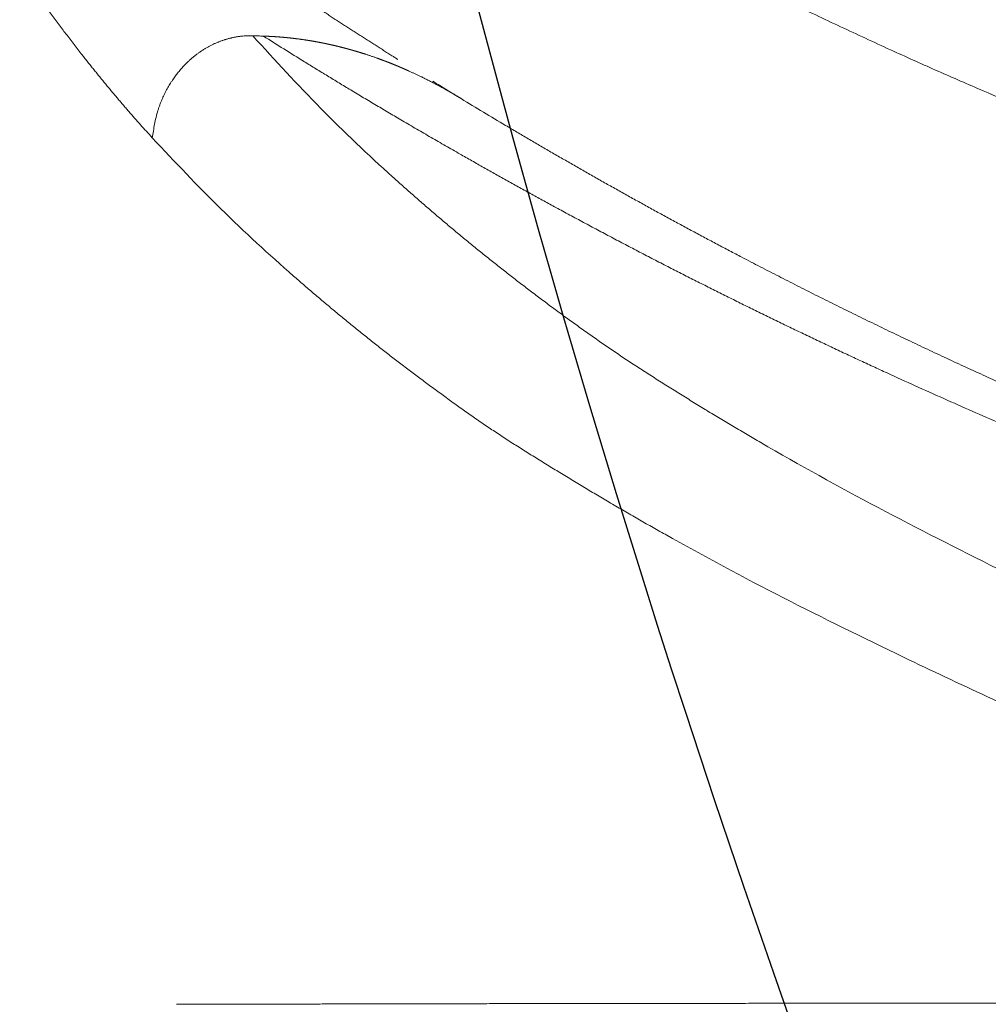
# Model space of a CAD drawing. Units: millimetres. Extents: x 0 to 2100, y 0 to 2970.
# Drawn here: x 480 to 489, y 1225 to 1234 of the extents above; entities that cross this region are included whole.
import ezdxf

# ---------------------------------------------------------------- set-up
doc = ezdxf.new("R2010")
doc.units = ezdxf.units.MM
doc.layers.add('1', color=7, linetype='Continuous')
doc.layers.add('繪圖線', color=7, linetype='Continuous')

msp = doc.modelspace()

# ---------------------------------------------------------------- linework, layer by layer
at = {"layer": '1', "color": 7, "linetype": 'Continuous', "lineweight": 13}
for points in [[(482.3733754159157, 1236.606059198139), (483.6327484965996, 1235.811917605101), (484.9186666146497, 1235.062009200662), (485.5967896107823, 1234.690053470832), (486.281371732096, 1234.330321523936), (486.775987560769, 1234.079980158899), (487.2737397352676, 1233.8359307007), (487.7256280777538, 1233.621089610401), (488.1799386133707, 1233.411436372874), (488.5872634041743, 1233.228794731198), (488.9964362110104, 1233.050332243033), (489.3576338933317, 1232.896859669083), (489.7201570226653, 1232.74655701299), (490.0338629149619, 1232.619432401365), (490.3484862592186, 1232.494596076719), (490.6118270524194, 1232.392139975919), (490.8757847117877, 1232.291289590016), (491.0879594482276, 1232.211544821478), (491.3005145398738, 1232.132819425519), (491.5125201961846, 1232.055472854183), (491.7249075801001, 1231.979180380724), (491.9367432655772, 1231.904293227421), (492.1489614626325, 1231.830496968782), (492.3621934989924, 1231.757562292342), (492.5757898066249, 1231.68570161105), (492.7903854841779, 1231.614696452393), (493.0053308245178, 1231.544756998314), (493.3790641499845, 1231.425945876785), (493.753816433803, 1231.310347192377), (494.2890913498823, 1231.151317294398), (494.8262713752438, 1230.99884753004), (495.5275856439557, 1230.810337462812), (496.2318145097479, 1230.632858286439), (497.1023491940841, 1230.42959108729), (497.97663927337, 1230.243143393968), (498.7009079651771, 1230.101883545487), (499.4272665257949, 1229.972023205114), (500.0013064334662, 1229.877628991983), (500.5764511674361, 1229.790223645527), (501.0623057944422, 1229.721948482551), (501.5488268410472, 1229.658657637856), (502.1440525557309, 1229.58808009635), (502.7401223659917, 1229.524906432267)], [(481.8625341988618, 1234.531205588159), (481.9919705064449, 1234.441213345536), (482.1216045028368, 1234.351506108182), (482.1572690689727, 1234.326953381239), (482.1929622267899, 1234.302442223736), (482.228683079743, 1234.277971417009), (482.2644307146502, 1234.253539753895), (482.3004160847349, 1234.229001718616), (482.3364267438837, 1234.20450081233), (482.3724617977196, 1234.180035782331), (482.4085203432942, 1234.155605381652), (482.481470618578, 1234.106329582068), (482.5545135718994, 1234.057191238766), (482.6276496197561, 1234.008191423904), (482.7008790544232, 1233.95933129304), (482.7751616185114, 1233.90997588473), (482.8495408639819, 1233.860766285254), (482.9240171706306, 1233.81170386094), (482.9985910421647, 1233.762789896493), (483.0362182613417, 1233.738190735467), (483.0738703582747, 1233.713629678183), (483.1115473004184, 1233.689106776052), (483.149249075489, 1233.664622067247), (483.1871924270408, 1233.640035288254), (483.2251608376419, 1233.61548722517), (483.2631542762456, 1233.590977911194), (483.3011727070179, 1233.566507382661), (483.3394502980145, 1233.541925329959), (483.3777528261517, 1233.517382150807), (483.4160799656174, 1233.492877416586), (483.4544313861361, 1233.468410701526), (483.4930186116335, 1233.443846868972), (483.5316297460731, 1233.419320633976), (483.5702644672938, 1233.394831594318), (483.6089224742364, 1233.37037933442), (483.6362383662899, 1233.353132164124), (483.6635661057162, 1233.335903771871)], [(481.4249024445626, 1232.621118475942), (481.3170454108067, 1232.741699531773), (481.2100567631524, 1232.86305174653), (481.1825326653934, 1232.89477551018), (481.1551259972066, 1232.926600885507), (481.1278340908784, 1232.958524974305), (481.1006544559923, 1232.990544674007), (481.0738128055209, 1233.022385088944), (481.0470758218316, 1233.054313451123), (481.0204404154638, 1233.086326552224), (480.99390341663, 1233.118421278314), (480.9664278333412, 1233.151857424677), (480.9390548662841, 1233.185377629454), (480.911784292125, 1233.21898115422), (480.8846158493225, 1233.252667307847), (480.8577598862003, 1233.286171826416), (480.8310039508715, 1233.319756270287), (480.8043477059664, 1233.353419996429), (480.7777908993239, 1233.387162253436), (480.7402551138921, 1233.435207801573), (480.7029297397921, 1233.483417029289), (480.6658252026928, 1233.531796831271), (480.628952414846, 1233.580353460895), (480.5928221020758, 1233.628425330312), (480.5569402653555, 1233.67668304098), (480.5213201094602, 1233.725133262073), (480.4859741853224, 1233.773783557567), (480.3499027148255, 1233.966111952065), (480.2161244607114, 1234.160042442555)], [(482.3406834023763, 1233.55186775317), (482.295869371862, 1233.551382081178), (482.2511047022172, 1233.549223943241), (482.2396000271356, 1233.54819905149), (482.2281157583066, 1233.54696083775), (482.216653970122, 1233.545517800422), (482.2052187412582, 1233.543878621315), (482.1937865849386, 1233.54204743367), (482.1823847331971, 1233.540035973707), (482.1710148779812, 1233.537852520758), (482.1596776893684, 1233.53550521385), (482.1480079927487, 1233.53291685695), (482.1363765503183, 1233.530161779227), (482.1247861183556, 1233.527239251266), (482.1132393921716, 1233.524148535702), (482.1017144478674, 1233.520881763774), (482.090239063843, 1233.517444947042), (482.0788161175815, 1233.513837675124), (482.0674485385634, 1233.510059549312), (482.05575015458, 1233.505971410189), (482.0441164682134, 1233.501702575761), (482.0325496201431, 1233.497255556008), (482.0210518452504, 1233.492632890868), (482.0095827308205, 1233.487818843815), (481.9981873424376, 1233.48283278839), (481.9868676634078, 1233.477677149655), (481.9756256174433, 1233.472354329946), (481.9640710277808, 1233.466670193761), (481.9526038606809, 1233.460811673016), (481.9412262700744, 1233.454780978268), (481.929940409661, 1233.448580318777), (481.9187016950955, 1233.442184857879), (481.9075596503217, 1233.435622430172), (481.8965162862487, 1233.42889523593), (481.8855736008018, 1233.422005469158), (481.8743458532035, 1233.41469901967), (481.8632301486332, 1233.407223193548), (481.8522283189022, 1233.399580707092), (481.841342203611, 1233.39177427929), (481.8305250287076, 1233.383770088777), (481.8198281835057, 1233.375605786527), (481.809253383296, 1233.36728394811), (481.7988023625649, 1233.358807167761), (481.7881079482422, 1233.349865086224), (481.7775496509921, 1233.340762669709), (481.7671289831551, 1233.331503152326), (481.7568472581652, 1233.322089580383), (481.7466574357341, 1233.312478712226), (481.7366105995561, 1233.30271852154), (481.7267076534017, 1233.292811681999), (481.7169500644277, 1233.282761439782), (481.7026358762514, 1233.267475211318), (481.6886526379685, 1233.251885196711), (481.6750030823905, 1233.236000531666), (481.6616913236257, 1233.219831836909), (481.6486302383264, 1233.203271662191), (481.6359179878373, 1233.186442221646), (481.6235578162004, 1233.169352835785), (481.6115524771985, 1233.152012213307), (481.5981098481852, 1233.131650768461), (481.5851448336171, 1233.110981638524), (481.572655474446, 1233.090019924852), (481.5606409554703, 1233.068782575729), (481.5490214612719, 1233.047135514641), (481.5378796333325, 1233.025238625928), (481.5272144174878, 1233.003107716826), (481.5170230285739, 1232.980755080493), (481.5111125873982, 1232.967186666924), (481.5053820832336, 1232.95354148836), (481.4998403185955, 1232.939818607522), (481.4944962150703, 1232.926017585446), (481.4893513270699, 1232.912117573992), (481.4844229044293, 1232.898139003357), (481.4797210758998, 1232.884084760976), (481.4752551215288, 1232.869955116751), (481.4455536599698, 1232.746452465929), (481.4249024445626, 1232.621118475942)], [(482.3406834023763, 1233.55186775317), (482.9594451912681, 1232.890720891123), (483.6152271810961, 1232.266276087889), (483.7037018274705, 1232.186886279753), (483.7926870590663, 1232.108072835794), (483.8821701151055, 1232.02982907032), (483.9721410872926, 1231.952145813552), (484.0644013140582, 1231.873481465668), (484.1571500268665, 1231.795393956776), (484.2503825739777, 1231.717882865205), (484.3440924161414, 1231.640949380408), (484.4401416001392, 1231.563092554702), (484.5366844660739, 1231.485848758407), (484.6337236745503, 1231.409230323076), (484.7312625246277, 1231.333249069198), (484.8312308530467, 1231.256438533951), (484.9317000269502, 1231.180284075694), (485.0326485666583, 1231.10476656368), (485.1340557104513, 1231.029866349231), (485.1856496089958, 1230.992114818248), (485.2373592950835, 1230.954522180486), (485.2891877920456, 1230.917093757411), (485.3411382669719, 1230.879834758409), (485.3939959909321, 1230.84220024909), (485.446998889628, 1230.804770491998), (485.5001629827939, 1230.767570504606), (485.5535043634982, 1230.730625255247), (485.6083433101949, 1230.693063445382), (485.663377465572, 1230.655788128434), (485.718599734525, 1230.618791842321), (485.7740029707829, 1230.582067171923), (485.8309444949782, 1230.544711645826), (485.8880490320871, 1230.507605762647), (485.9452974665519, 1230.470721626367), (486.0026704895126, 1230.434031462612), (486.1205764054512, 1230.359365878114), (486.238901501928, 1230.285365952663), (486.357621835351, 1230.21200008747), (486.4767126680172, 1230.139237173259), (486.5993517083725, 1230.06512925405), (486.7223541520752, 1229.991626200783), (486.8457170200609, 1229.91873121758), (486.9694387437803, 1229.846446672178), (488.039898453243, 1229.252586152936), (489.1300078348968, 1228.695615918471)], [(482.4371068298251, 1233.548931112995), (482.38889402923, 1233.550363746092), (482.3406834023763, 1233.55186775317)], [(511.9085210917865, 1225.581836811284), (511.2056157099278, 1225.658406202869), (510.5013489386247, 1225.721232649598), (510.3251798247793, 1225.734774478619), (510.148947734976, 1225.747465455119), (509.9726569449713, 1225.759320656413), (509.7963127960875, 1225.770355075123), (509.6203208057368, 1225.780561523112), (509.4442849401921, 1225.789981515982), (509.2682103241814, 1225.798630668247), (509.0921004334405, 1225.806524673112), (509.0252032136204, 1225.809329051929), (508.9583018542826, 1225.81203213259), (508.8913967950075, 1225.814639292061), (508.8244882610115, 1225.81715591617), (508.7576366871845, 1225.819585237853), (508.6907822690437, 1225.821934920141), (508.6239252649457, 1225.824210325766), (508.5570659502728, 1225.826416816687), (508.4483052149926, 1225.829874200456), (508.3395402352935, 1225.833195969758), (508.2307720748786, 1225.836414671362), (508.1220018556041, 1225.83956285043), (508.0133688369924, 1225.842669160621), (507.9047356681522, 1225.845770307692), (507.7961033509428, 1225.848899002844), (507.6874727916575, 1225.852087959988), (507.6001327225631, 1225.854717237828), (507.5127948939435, 1225.857419952149), (507.4254597626577, 1225.860209435925), (507.3381278866227, 1225.863099018829), (507.2509092203372, 1225.866098223582), (507.1636949983103, 1225.869224039474), (507.0764859379969, 1225.872489930082), (506.9892827686372, 1225.875909358544), (506.9024602866639, 1225.879478036263), (506.8156448222335, 1225.883213646609), (506.7288367606898, 1225.88711755367), (506.642036494216, 1225.891191121751), (506.5554338117754, 1225.895426276304), (506.4688397057116, 1225.899833131473), (506.3822544608383, 1225.904413115479), (506.2956785904362, 1225.90916764419), (506.1236945518167, 1225.919134740765), (505.9517516188307, 1225.929789877395), (505.779851925744, 1225.941126485283), (505.6079980963759, 1225.953137973147), (505.437047852366, 1225.965752940735), (505.266147258385, 1225.979022876022), (505.0952976305334, 1225.992941132913), (504.924501240158, 1226.007500982207), (504.58676492227, 1226.038176792387), (504.2492614419798, 1226.071326291926), (503.9120045072641, 1226.106938646312), (503.5750157642606, 1226.145002234675), (503.2420741209089, 1226.185040021512), (502.9094266603161, 1226.227454904144), (502.5770941074888, 1226.272237447595), (502.2450889463989, 1226.319379310859), (502.0807756998411, 1226.343597714504), (501.9165471678634, 1226.36838265364), (501.7524043013682, 1226.393723955931), (501.5883466660644, 1226.41961165797), (501.4254387159936, 1226.445862386951), (501.2626152943676, 1226.472632296813), (501.0998759905879, 1226.49991126818), (500.9372210734591, 1226.527689069375), (500.775614881396, 1226.555788532473), (500.6140938752878, 1226.584373475364), (500.4526606590343, 1226.613446373682), (500.2913165409236, 1226.643009939666), (500.1311691727433, 1226.672858952185), (499.9711138774592, 1226.703197091504), (499.8111508150732, 1226.734027366069), (499.6512833642037, 1226.765352161707), (499.0216378785308, 1226.893758192586), (498.3936063127339, 1227.02987511228), (497.767263067889, 1227.173683704199), (497.1427309692635, 1227.325154608993), (496.5388274781662, 1227.47936328878), (495.9368020231441, 1227.640749247978), (495.3367545434694, 1227.809299951165), (494.7387641284504, 1227.985008218606), (494.156063813095, 1228.163746081029), (493.5755011326173, 1228.349309651089), (492.9971559073483, 1228.541691122068), (492.42111993251, 1228.740878642588), (491.8680116674395, 1228.939357526492), (491.3172084805692, 1229.144148748294), (490.7688074770404, 1229.355240172018), (490.2228773775541, 1229.572630733287), (489.9551759487431, 1229.681911848635), (489.6881023917804, 1229.792715992412), (489.4216682124379, 1229.905041535304), (489.1558804233218, 1230.018888685322), (488.8961398776364, 1230.131892676504), (488.6370387229535, 1230.246355199045), (488.3785873410516, 1230.362275067494), (488.1207948129895, 1230.479651721228), (487.9930530680494, 1230.538467389606), (487.8654756036167, 1230.59763827946), (487.7380622531155, 1230.657160556634), (487.6108119958926, 1230.717030782189), (487.4851214871296, 1230.776580974371), (487.3595893006213, 1230.836464164634), (487.2342145523644, 1230.896676698333), (487.1089966612826, 1230.957214776856), (486.9844699903088, 1231.01781546857), (486.8601021509667, 1231.078741440337), (486.7358973023101, 1231.139998840314), (486.611859532014, 1231.201593850833), (486.4894232881043, 1231.262815034836), (486.367158770382, 1231.324378452164), (486.2450704121011, 1231.386290470797), (486.1231626981744, 1231.448557433236), (485.9941681383452, 1231.514939621359), (485.8653814915988, 1231.581724320486), (485.7368026022659, 1231.648908339469), (485.6084314459322, 1231.716488419507), (485.4818780485011, 1231.783604208599), (485.3555267072306, 1231.851099624197), (485.2293771361701, 1231.918971213411), (485.1034288760229, 1231.987215616242), (484.9929685330235, 1232.047462914229), (484.8826635778778, 1232.107994211478), (484.7725144075839, 1232.168808494684), (484.6625213949619, 1232.229904763203), (484.553979258927, 1232.290556598701), (484.4455903901553, 1232.35148192329), (484.3373552827861, 1232.412679779668), (484.2292742669406, 1232.474149303722), (484.1632604449323, 1232.511870560222), (484.0973047458565, 1232.549693328114), (484.0314075587676, 1232.587617856873), (483.9655692040678, 1232.625644435215), (483.900300574408, 1232.663476875889), (483.8350905970537, 1232.701410322329), (483.7699396367216, 1232.739445053713), (483.704848072256, 1232.777581341085), (483.6454824587554, 1232.812482259046), (483.5861667423769, 1232.847467909738), (483.5269010209258, 1232.882538171746), (483.4676853810697, 1232.9176929302), (483.4089423204996, 1232.952680069735), (483.3502487941269, 1232.987750242914), (483.2916048757679, 1233.022903306523), (483.2330106387153, 1233.058139117672), (483.1799343836474, 1233.090154530305), (483.1269006929242, 1233.122240398456), (483.0739112382589, 1233.154399288828), (483.0209677216508, 1233.18663374956), (482.968467191221, 1233.218704485975), (482.9160154504525, 1233.250854966531), (482.8636144280345, 1233.28308793808), (482.811265984531, 1233.315406189508), (482.6240077815064, 1233.431882452973), (482.4371068298251, 1233.548931112995)], [(482.4371078493741, 1233.548967493386), (482.4402865152215, 1233.548861015438), (482.4434650880385, 1233.548751795683), (482.4442877882839, 1233.548723077642), (482.44511048205, 1233.54869417467), (482.4459331692879, 1233.548665086501), (482.4467558499464, 1233.548635812886), (482.4475785283857, 1233.548606353407), (482.4484012001421, 1233.548576707959), (482.4492238651883, 1233.548546876291), (482.4500465234551, 1233.54851685814), (482.4516918325562, 1233.548456260889), (482.4533371139178, 1233.548394914619), (482.4549823671287, 1233.548332817276), (482.4566275917377, 1233.548269966805), (482.4582728047981, 1233.548206360469), (482.4599179883962, 1233.548141996873), (482.461563142223, 1233.548076873955), (482.4632082657727, 1233.548010989668), (482.4664984729543, 1233.547876926581), (482.4697885537489, 1233.547739793241), (482.4730785050842, 1233.547599573178), (482.4763683226493, 1233.547456249983), (482.4796580769589, 1233.547309803875), (482.4829476901969, 1233.547160221626), (482.4862371580666, 1233.547007486827), (482.4895264771758, 1233.546851583035), (482.4919934192831, 1233.546732563095), (482.494460273906, 1233.54661174436), (482.4969270394276, 1233.546489119894), (482.499393714178, 1233.546364682782), (482.5018603457111, 1233.54623842356), (482.5043268830914, 1233.546110337772), (482.5067933242144, 1233.545980418527), (482.5092596675941, 1233.545848658898), (482.509876246263, 1233.545815430167), (482.5104928186875, 1233.545782085872), (482.5111093848236, 1233.545748625906), (482.5117259446642, 1233.545715050152), (482.51234250164, 1233.545681358314), (482.5129590522656, 1233.545647550477), (482.5135755965175, 1233.545613626533), (482.5141921343593, 1233.545579586368), (482.5143976463287, 1233.54556821376), (482.5146031575832, 1233.545556828222), (482.5148086681174, 1233.545545429748), (482.5150141779332, 1233.545534018342), (482.5152196874269, 1233.545522593972), (482.5154251962003, 1233.545511156656), (482.515630704248, 1233.54549970639), (482.515836211579, 1233.545488243172), (482.5160417185862, 1233.545476766971), (482.5162472248676, 1233.545465277816), (482.5164527304232, 1233.545453775691), (482.5166582352531, 1233.545442260597), (482.5168637397574, 1233.545430732506), (482.5170692435395, 1233.545419191442), (482.5172747465886, 1233.54540763739), (482.5174802489064, 1233.54539607036), (482.5180967539227, 1233.545361291172), (482.5187132523251, 1233.545326394972), (482.5193297440846, 1233.545291381647), (482.5199462291757, 1233.545256251102), (482.5205627113128, 1233.545221003), (482.5211791867214, 1233.545185637459), (482.5217956554015, 1233.54515015436), (482.5224121173042, 1233.545114553601), (482.5248779358217, 1233.544970969499), (482.5273436435991, 1233.544825494133), (482.5298092390321, 1233.544678120592), (482.5322747198306, 1233.544528842007), (482.5347401528807, 1233.544377647235), (482.5372054674945, 1233.54422453352), (482.5396706617548, 1233.544069493979), (482.5421357337518, 1233.543912521724), (482.5454224218984, 1233.543700202567), (482.5487088857781, 1233.543484438273), (482.5519951225497, 1233.543265232106), (482.5552811281077, 1233.543042587402), (482.558567044237, 1233.54281649739), (482.5618527224751, 1233.542586975124), (482.5651381584075, 1233.542354023979), (482.5684233494167, 1233.542117647207), (482.5696552714862, 1233.542028120557), (482.5708871584638, 1233.541938112785), (482.5721190101131, 1233.541847624069), (482.5733508263556, 1233.541756654581), (482.5745826288667, 1233.54166520286), (482.5758143956145, 1233.541573270697), (482.5770461264101, 1233.541480858267), (482.5782778210769, 1233.541387965738), (482.5786883828268, 1233.541356894532), (482.5790989405368, 1233.541325770006), (482.5795094941923, 1233.541294592171), (482.5799200437987, 1233.541263361025), (482.5803305918225, 1233.54123207639), (482.580741135781, 1233.541200738464), (482.5811516756721, 1233.541169347247), (482.5815622114851, 1233.541137902751), (482.581972745701, 1233.541106404786), (482.582383275826, 1233.541074853556), (482.582793801851, 1233.541043249063), (482.5832043237724, 1233.541011591311), (482.5836148440803, 1233.54097988012), (482.5840253602719, 1233.540948115683), (482.5844358723489, 1233.540916298004), (482.5848463802968, 1233.540884427097), (482.5860778943925, 1233.540788493878), (482.5873093711061, 1233.540692081801), (482.5885408102686, 1233.540595191038), (482.5897722116833, 1233.540497821763), (482.5910035980532, 1233.540399972337), (482.5922349463244, 1233.540301644728), (482.5934662564296, 1233.540202839108), (482.5946975281286, 1233.540103555656), (482.597980843756, 1233.539836455743), (482.6012638817838, 1233.539565962229), (482.6045466396763, 1233.539292078353), (482.6078291131626, 1233.539014807523), (482.6111114697442, 1233.538734138342), (482.6143935355331, 1233.538450088463), (482.617675306642, 1233.538162661247), (482.6209567803953, 1233.537871859974), (482.6234178041768, 1233.537651536386), (482.6258786575409, 1233.537429317971), (482.6283393391759, 1233.537205206118), (482.6307998477614, 1233.536979202231), (482.6332602829871, 1233.5367512983), (482.6357205424983, 1233.536521504966), (482.6381806245527, 1233.536289823669), (482.6406405280932, 1233.536056255777), (482.6412554919889, 1233.535997567655), (482.6418704446214, 1233.53593876172), (482.6424853859562, 1233.535879838004), (482.6431003159969, 1233.535820796519), (482.6437152411663, 1233.535761636671), (482.6443301550016, 1233.535702359099), (482.6449450574773, 1233.535642963825), (482.6455599485735, 1233.535583450869), (482.6457649111735, 1233.535563586924), (482.6459698725075, 1233.535543709916), (482.6461748325737, 1233.535523819832), (482.6463797913702, 1233.535503916677), (482.6465847496138, 1233.535484000381), (482.6467897065877, 1233.535464071014), (482.6469946622919, 1233.535444128586), (482.6471996167229, 1233.535424173082), (482.6476095239295, 1233.535384222671), (482.6480194260394, 1233.535344219993), (482.6484293230451, 1233.535304165055), (482.6488392149431, 1233.535264057859), (482.649249104622, 1233.535223898129), (482.6496589891785, 1233.535183686149), (482.6500688686037, 1233.535143421918), (482.6504787428939, 1233.535103105451), (482.6507861471555, 1233.535072833629), (482.651093548523, 1233.535042532424), (482.6514009469893, 1233.535012201838), (482.6517083425597, 1233.534981841871), (482.652015736875, 1233.534951452368), (482.6523231282854, 1233.534921033488), (482.652630516789, 1233.534890585228), (482.6529379023859, 1233.534860107603), (482.6538600516824, 1233.534768497499), (482.654782174689, 1233.534676623098), (482.655704271313, 1233.534584484444), (482.6566263414998, 1233.534492081577), (482.6575484003179, 1233.534399413029), (482.6584704325423, 1233.534306480351), (482.659392438235, 1233.534213283576), (482.6603144172341, 1233.534119822757), (482.6652314481516, 1233.533616880436), (482.67014770681, 1233.533106434991), (482.6750631846362, 1233.532588493081), (482.6799778673148, 1233.532063061959), (482.6848922175222, 1233.531530096804), (482.6898057510707, 1233.530989654796), (482.6947184575138, 1233.530441742827), (482.6996303262467, 1233.529886367819), (482.7061789581412, 1233.529134178513), (482.7127260562002, 1233.528368747275), (482.7192715976444, 1233.527590090358), (482.7258155540667, 1233.526798224694), (482.7323588823738, 1233.525993044982), (482.7389005754676, 1233.525174685723), (482.7454406071365, 1233.524343163767), (482.7519789539028, 1233.523498495608), (482.7585166457093, 1233.522640558451), (482.7650526028165, 1233.521769504269), (482.7715868024252, 1233.520885349566), (482.7781192182383, 1233.51998811135), (482.7846509498404, 1233.519077648558), (482.7911808488452, 1233.518154131304), (482.7977088855268, 1233.517217577243), (482.8042350395508, 1233.516268002687), (482.8074978464711, 1233.515788272548), (482.8107601735928, 1233.515305292715), (482.8140220172145, 1233.514819065408), (482.8172833754716, 1233.514329592574), (482.8205445495614, 1233.513836830216), (482.8238052321731, 1233.51334082597), (482.8270654200469, 1233.512841582), (482.8303251103162, 1233.512339100402), (482.8319548842837, 1233.5120866281), (482.8335845327192, 1233.511833347066), (482.8352140550987, 1233.511579257588), (482.836843451264, 1233.511324359907), (482.8384727994026, 1233.511068641933), (482.8401020205629, 1233.510812116205), (482.8417311144613, 1233.510554782979), (482.8433600806484, 1233.510296642522), (482.8449889981284, 1233.510037682474), (482.8466177871442, 1233.509777915652), (482.8482464471899, 1233.509517342346), (482.8498749780474, 1233.509255962796), (482.8515034593647, 1233.508993764374), (482.8531318107061, 1233.508730760163), (482.8547600321426, 1233.508466950365), (482.8563881230266, 1233.508202335283), (482.8628999829225, 1233.507135694094), (482.8694097243542, 1233.506056186485), (482.8759173310928, 1233.504963828286), (482.8824227701543, 1233.503858638107), (482.8889273621962, 1233.502740400576), (482.8954297408518, 1233.501609359619), (482.9019298734829, 1233.500465534026), (482.9084277441862, 1233.499308939649), (482.9100520728907, 1233.499017758952), (482.9116762584063, 1233.498725781321), (482.9133003000998, 1233.498433007075), (482.9149241980476, 1233.498139436408), (482.9165480393776, 1233.497845053702), (482.9181717361998, 1233.497549875038), (482.9197952882996, 1233.497253900638), (482.9214186951913, 1233.496957130805), (482.9230420444792, 1233.496659549659), (482.9246652478314, 1233.496361173522), (482.9262883048259, 1233.49606200268), (482.9279112151844, 1233.495762037385), (482.929534067106, 1233.495461261466), (482.9311567716568, 1233.495159691542), (482.9327793286384, 1233.494857327855), (482.9344017375979, 1233.494554170686), (482.9376463773669, 1233.493945426686), (482.9408904207312, 1233.493333511453), (482.9441338654678, 1233.49271842701), (482.9473767079717, 1233.49210017564), (482.9506193067054, 1233.491478690063), (482.9538612975948, 1233.490854041115), (482.9571026770509, 1233.490226231092), (482.9603434428745, 1233.489595262012), (482.9619637319856, 1233.489278566651), (482.9635838666245, 1233.488961082189), (482.9652038463419, 1233.488642808925), (482.9668236709449, 1233.48832374709), (482.9684434319997, 1233.488003878776), (482.9700630372163, 1233.48768322234), (482.9716824862999, 1233.487361778038), (482.9733017788594, 1233.487039546148), (482.974921006914, 1233.486716508482), (482.9765400777333, 1233.486392683677), (482.9781589909207, 1233.486068072009), (482.9797777461854, 1233.485742673731), (482.9813964359737, 1233.485416470389), (482.9830149671207, 1233.485089480886), (482.9846333394444, 1233.484761705461), (482.9862515524937, 1233.48443314439), (482.9894877789984, 1233.483773609289), (482.9927233641838, 1233.4831109343), (482.9959583057507, 1233.482445121483), (482.9991926003304, 1233.481776173098), (483.002426621616, 1233.481104012857), (483.0056599903719, 1233.480428720588), (483.0088927036422, 1233.479750298475), (483.0121247589368, 1233.479068748612), (483.015356533323, 1233.478383992475), (483.018587644171, 1233.477696112134), (483.0218180889924, 1233.477005109668), (483.0250478648659, 1233.476310987277), (483.0282773520203, 1233.47561366421), (483.031506164737, 1233.47491322474), (483.0347342997093, 1233.47420967114), (483.0379617546814, 1233.473503005448), (483.0395753710554, 1233.473148474399), (483.0411888163953, 1233.472793165995), (483.0428020902573, 1233.472437080518), (483.0444151924703, 1233.472080218202), (483.0460282194135, 1233.471722557847), (483.0476410740057, 1233.471364121101), (483.049253755983, 1233.47100490821), (483.0508662649472, 1233.470644919464), (483.0524786975466, 1233.470284133395), (483.0540909564525, 1233.469922571907), (483.0557030412374, 1233.469560235284), (483.0573149516667, 1233.469197123774), (483.0589267845708, 1233.468833215686), (483.0605384424116, 1233.468468533151), (483.0621499251256, 1233.468103076385), (483.0637612322107, 1233.46773684568), (483.0685946835811, 1233.466633378459), (483.0734265424644, 1233.465522955518), (483.0782568029672, 1233.464405585223), (483.0830854531077, 1233.46328127734), (483.0879133928602, 1233.462149827241), (483.0927397053556, 1233.461011454769), (483.0975643784977, 1233.459866169788), (483.1023874066659, 1233.458713980639), (483.1035930517928, 1233.458424820562), (483.104798593441, 1233.45813522957), (483.1060040313814, 1233.457845207826), (483.1072093656394, 1233.457554755436), (483.1084146551702, 1233.457263858269), (483.1096198407422, 1233.456972530698), (483.1108249222261, 1233.456680772863), (483.1120298994838, 1233.456388584904), (483.1124315485822, 1233.456291090155), (483.1128331860809, 1233.456193547631), (483.1132348119691, 1233.45609595734), (483.1136364262484, 1233.455998319289), (483.1140380355364, 1233.455900631865), (483.1144396332047, 1233.455802896688), (483.1148412192533, 1233.45570511376), (483.1152427936713, 1233.455607283088), (483.1156443630925, 1233.455509403059), (483.1160459208759, 1233.455411475292), (483.116447467014, 1233.455313499795), (483.1168490015052, 1233.455215476579), (483.1172505309942, 1233.455117404014), (483.1176520488252, 1233.455019283733), (483.1180535550002, 1233.45492111574), (483.1184550495082, 1233.454822900036), (483.1196595030351, 1233.45452795694), (483.1208638513863, 1233.454232584642), (483.1220680944307, 1233.453936783294), (483.1232722320392, 1233.453640553031), (483.124476324424, 1233.453343879123), (483.1256803110946, 1233.453046776537), (483.1268841920764, 1233.452749245384), (483.1280879671494, 1233.452451285825), (483.1329026148987, 1233.451255014536), (483.1377155575783, 1233.450051898257), (483.142526789753, 1233.448841945332), (483.147336299683, 1233.447625165666), (483.1521450770515, 1233.446401313572), (483.1569521159336, 1233.445170649784), (483.1617574049624, 1233.443933184199), (483.1665609386755, 1233.442688925183), (483.1681619518704, 1233.442272605066), (483.1697627688036, 1233.441855531248), (483.1713633890204, 1233.4414377041), (483.1729638124916, 1233.441019123888), (483.1745641532607, 1233.440599760956), (483.1761642966512, 1233.440179645528), (483.1777642424559, 1233.439758777917), (483.1793639903035, 1233.439337158472), (483.1809636549633, 1233.438914757121), (483.182563121055, 1233.438491604495), (483.1841623882328, 1233.438067700947), (483.1857614562696, 1233.437643046795), (483.1873604406819, 1233.437217611531), (483.1889592253328, 1233.436791426224), (483.1905578100805, 1233.436364491176), (483.1921561945373, 1233.435936806737), (483.1953527113064, 1233.435079096966), (483.1985484233073, 1233.434218392999), (483.201743328721, 1233.433354697365), (483.2049374246026, 1233.432488012916), (483.2081311807806, 1233.431618213503), (483.2113241227153, 1233.430745429716), (483.2145162476545, 1233.429869664344), (483.2177075537211, 1233.428990919957), (483.2201008079783, 1233.428329821586), (483.2224935992808, 1233.427667049706), (483.224885926692, 1233.427002605442), (483.227277789304, 1233.426336489904), (483.229669457206, 1233.425668628428), (483.2320606583298, 1233.424999097555), (483.2344513914513, 1233.424327898485), (483.2368416558083, 1233.423655032288), (483.2376383669316, 1233.423430356163), (483.2384350258189, 1233.423205494939), (483.239231632414, 1233.422980448664), (483.2400281867222, 1233.422755217377), (483.2408247191224, 1233.422529792501), (483.2416211991613, 1233.422304182674), (483.2424176268114, 1233.422078387943), (483.2432140020292, 1233.421852408341), (483.2440103552644, 1233.421626235261), (483.2448066559928, 1233.421399877383), (483.2456029041632, 1233.421173334752), (483.246399099763, 1233.420946607412), (483.2471952732967, 1233.420719686687), (483.2479913941797, 1233.420492581327), (483.2487874624121, 1233.420265291347), (483.2495834779393, 1233.42003781681), (483.2519713916654, 1233.419354233571), (483.2543588297076, 1233.418668990519), (483.2567457913165, 1233.417982088717), (483.259132275286, 1233.41729352938), (483.2615185580444, 1233.416603233295), (483.2639043612262, 1233.415911281522), (483.2662896839383, 1233.415217675184), (483.2686745252822, 1233.414522415397), (483.2718539976695, 1233.413592705034), (483.2750326102678, 1233.41266005907), (483.2782103612799, 1233.411724480042), (483.2813872480756, 1233.410785970757), (483.284563768947, 1233.409844385275), (483.2877394211073, 1233.408899873916), (483.2909142017807, 1233.407952439515), (483.2940881092863, 1233.4070020846), (483.2956749240266, 1233.406525755975), (483.2972615196259, 1233.406048698038), (483.2988478957186, 1233.405570911159), (483.3004340521811, 1233.405092395626), (483.3020201152058, 1233.404613113521), (483.3036059580218, 1233.404133103308), (483.3051915804454, 1233.403652365307), (483.3067769821364, 1233.40317089986), (483.3083622897038, 1233.402688668679), (483.309947375973, 1233.402205710604), (483.3115322405456, 1233.401722026014), (483.313116883307, 1233.401237615185), (483.3147014310534, 1233.400752439524), (483.3162857563902, 1233.400266538187), (483.3178698595193, 1233.399779911355), (483.3194537398495, 1233.399292559473), (483.3257883019496, 1233.397335513104), (483.3321192769445, 1233.395366887702), (483.3384466509442, 1233.39338670364), (483.3447704027867, 1233.391394983496), (483.3510925722812, 1233.389391094585), (483.3574110842792, 1233.387375704383), (483.3637259278103, 1233.385348832257), (483.370037083906, 1233.383310500173), (483.3826544720205, 1233.379197506133), (483.3952569036637, 1233.375038880086), (483.4078442845084, 1233.370834779111), (483.4204164439407, 1233.366585385497), (483.4329816325144, 1233.362287985301), (483.4455313367516, 1233.357945564669), (483.4580653912626, 1233.353558305539), (483.4705837064257, 1233.349126363405), (483.4768400984003, 1233.346892552647), (483.4830925087545, 1233.344647628028), (483.48934092125, 1233.342391617611), (483.4955853295205, 1233.340124545934), (483.5018278759753, 1233.337845650922), (483.5080663903236, 1233.335555740618), (483.5143008584701, 1233.333254842432), (483.520531269086, 1233.330942982732), (483.5236457729106, 1233.329782643281), (483.5267592573009, 1233.328619571994), (483.5298717198975, 1233.327453772523), (483.5329831604295, 1233.326285247764), (483.5360941333374, 1233.325113791429), (483.5392040807919, 1233.323939615514), (483.5423130017452, 1233.322762723179), (483.5454208943565, 1233.321583117906), (483.5485283177759, 1233.320400589386), (483.5516347095863, 1233.31921535359), (483.5547400680252, 1233.318027413956), (483.5578443920194, 1233.316836773675), (483.5609482451609, 1233.315643218497), (483.5640510605581, 1233.314446968354), (483.5671528376852, 1233.313248026202), (483.5702535745668, 1233.312046395581), (483.5764536300985, 1233.309634415959), (483.5826495057108, 1233.307211716229), (483.5888411939077, 1233.304778321439), (483.5950286789566, 1233.302334259874), (483.6012142573663, 1233.299878639613), (483.6073956086466, 1233.297412397091), (483.6135727174578, 1233.294935560547), (483.6197455767533, 1233.292448154902), (483.6228312846315, 1233.291200142525), (483.6259159256324, 1233.289949496213), (483.6289994979206, 1233.288696219472), (483.6320820010669, 1233.287440315231), (483.6351640194835, 1233.286181547277), (483.6382449657312, 1233.284920157414), (483.6413248387989, 1233.283656148799), (483.6444036371968, 1233.282389524797), (483.6474819471159, 1233.281120046124), (483.6505591794512, 1233.279847957598), (483.6536353329002, 1233.278573262517), (483.6567104062933, 1233.277295964101), (483.6597849876935, 1233.27601581996), (483.6628584861674, 1233.274733078008), (483.6659309005199, 1233.273447741489), (483.6690022295215, 1233.272159813664), (483.6720730626066, 1233.270869049215), (483.6751428075158, 1233.269575698956), (483.6782114630505, 1233.268279766139), (483.6812790280228, 1233.266981253996), (483.6843460929404, 1233.265679914432), (483.6874120645143, 1233.264376001022), (483.6904769415769, 1233.263069517009), (483.6935407229566, 1233.261760465623), (483.6966039998742, 1233.260448596111), (483.6996661783678, 1233.259134164693), (483.7027272572841, 1233.257817174596), (483.7057872354826, 1233.256497629049), (483.708846704546, 1233.255175274785), (483.7119050701922, 1233.253850370513), (483.7149623313062, 1233.252522919442), (483.7180184867475, 1233.251192924794), (483.7210741281679, 1233.249860130938), (483.7241286612598, 1233.248524798932), (483.7271820848537, 1233.247186932017), (483.730234397909, 1233.245846533368), (483.7332861916775, 1233.244503345186), (483.7363368722845, 1233.243157630681), (483.7393864388659, 1233.241809392958), (483.7424348901213, 1233.240458635295), (483.7454828170657, 1233.239105097659), (483.748529626092, 1233.237749045497), (483.7515753153066, 1233.236390482376), (483.7546198845403, 1233.23502941109), (483.7576639224471, 1233.233665570301), (483.7607068376046, 1233.232299226815), (483.7637486319736, 1233.230930382419), (483.7667893023145, 1233.229559041251), (483.778946571837, 1233.224046108293), (483.791085757498, 1233.218493442392), (483.8032068047241, 1233.212901241456), (483.8153096301039, 1233.20726971599), (483.8274034147298, 1233.201594710612), (483.8394788228752, 1233.195880720727), (483.8515358577106, 1233.190127913171), (483.8635744239973, 1233.184336501949), (483.8956311945612, 1233.168683468188), (483.9275548094747, 1233.152760280369), (483.9593446836343, 1233.136570412402), (483.9909993844476, 1233.120117746927), (484.0331286971459, 1233.097705629847), (484.0750128096597, 1233.074838200168), (484.1304734434916, 1233.043654804635), (484.1854913396519, 1233.011696691274), (484.2400634035412, 1232.978983285559)], [(483.9800610736665, 1233.13854615559), (484.1099951148708, 1233.05865536489), (484.2400674268165, 1232.978989894541)], [(484.2400787298857, 1232.9789830137), (484.442210961769, 1232.856918520504), (484.6447530053129, 1232.735535242151), (484.6960612316607, 1232.705036792372), (484.7474187731232, 1232.674621415023), (484.798823770604, 1232.644286200443), (484.850274295989, 1232.614028279952), (484.9021372371217, 1232.58362902656), (484.9540427849615, 1232.553302577255), (485.0059892450763, 1232.523046285855), (485.057974957871, 1232.492857485679), (485.1104050199401, 1232.462499100068), (485.1628736225803, 1232.432207375227), (485.2153811230319, 1232.401983131399), (485.2679278797395, 1232.371827188101), (485.3208375160693, 1232.341555684593), (485.3737875721263, 1232.311354937674), (485.4267783673631, 1232.281225730145), (485.4798102184859, 1232.251168846401), (485.5333124550516, 1232.220942885048), (485.5868565131723, 1232.190791069991), (485.6404421751204, 1232.160713250173), (485.6940692201397, 1232.130709276266), (485.7480703182982, 1232.100593653968), (485.8021128839982, 1232.070552508726), (485.8561967087835, 1232.040585705256), (485.9103215837777, 1232.010693108491), (485.9649192605402, 1231.980637227966), (486.0195583582399, 1231.950656713238), (486.0742387997461, 1231.920751674525), (486.1289605111187, 1231.890922220297), (486.1840502523182, 1231.860991177914), (486.2391816021236, 1231.831136845651), (486.2943544888576, 1231.801359330115), (486.3495688271096, 1231.77165874532), (486.405264159569, 1231.741799896522), (486.4610014079835, 1231.712019365991), (486.5167804314997, 1231.682317213003), (486.5726011396482, 1231.652693470135), (486.6287901528185, 1231.622975669773), (486.6850210953644, 1231.593337298195), (486.7412939393662, 1231.563778355798), (486.7976085059208, 1231.534298922194), (486.9652072381059, 1231.447162718591), (487.1331704267222, 1231.360730618575), (487.301495675797, 1231.275003854339), (487.470179207764, 1231.189984372827), (487.6420339053921, 1231.104276743421), (487.8142528001363, 1231.019303243795), (487.9868325399466, 1230.935065558974), (488.1597702056433, 1230.851565157097), (488.3348522961633, 1230.767953625959), (488.5102932770033, 1230.685097785065), (488.6860899581052, 1230.60299911308), (488.8622389856819, 1230.52165916638), (489.0415037539869, 1230.439823661331), (489.2211251853651, 1230.358773981256), (489.4010998567637, 1230.278511708696), (489.5814243259292, 1230.199038434552), (489.7636360589595, 1230.11968868644), (489.9461964820794, 1230.041144488365), (490.1291019906612, 1229.963407276741), (490.3123489885993, 1229.88647848478), (490.4986342476741, 1229.809246998934), (490.6852636634567, 1229.732850904486), (490.8722336351339, 1229.657291706405), (491.0595402908866, 1229.582571018311), (491.2486833945723, 1229.508102328839), (491.4381609494658, 1229.434488791098), (491.6279686898915, 1229.361732146421), (491.8181032492312, 1229.289833798216), (492.0112106971419, 1229.217813840493), (492.2046459833537, 1229.146679449245), (492.398406764255, 1229.076431566297), (492.5924878582255, 1229.007072157176), (492.9871101625058, 1228.869124711995), (493.3829988666921, 1228.734848894449), (493.7801245327764, 1228.604253281116), (494.1784452647562, 1228.477350733551), (494.5882052551597, 1228.351035355509), (494.999149891838, 1228.228628183819), (495.4112403976351, 1228.110142016735), (495.8244414382398, 1227.995588569842), (496.249662695217, 1227.882113991484), (496.6759738107639, 1227.772804656601), (497.1033351636552, 1227.667669595516), (497.5317042284578, 1227.566718573701), (497.9709457192848, 1227.467780691565), (498.4111552654203, 1227.373242576836), (498.8522881313193, 1227.283115299408), (499.2943012792757, 1227.197409597606), (499.7378018027766, 1227.116019123753), (500.1820959356728, 1227.03907828923), (500.6271416555874, 1226.96659066135), (501.072890482511, 1226.898560778613), (501.5279773176435, 1226.83380270633), (501.9837020147852, 1226.773691755913), (502.4400077817763, 1226.718239644592), (502.8968541620807, 1226.667456206479), (503.1310856848277, 1226.643252123155), (503.3654401850154, 1226.620275790158), (503.5999098696238, 1226.598526923859), (503.8344902724211, 1226.57800489541), (504.0711339950731, 1226.558553484376), (504.3078769648373, 1226.54034913527), (504.5447119688897, 1226.523391976165), (504.7816326498642, 1226.507682098749), (504.9033984731095, 1226.500095285825), (505.0251843184878, 1226.492838488257), (505.1469890369472, 1226.485912405348), (505.2688121702022, 1226.479317694042), (505.3911446659649, 1226.473030423169), (505.5134939327718, 1226.467078530379), (505.6358591651251, 1226.461462649508), (505.7582393807215, 1226.456183424236), (505.8772017576021, 1226.451374963503), (505.9961764970894, 1226.446882783252), (506.1151626921719, 1226.44270451608), (506.234159416802, 1226.43883779468), (506.3536280053313, 1226.43526704554), (506.473105447637, 1226.43200555794), (506.5925907343908, 1226.429051013715), (506.712083124753, 1226.426401088388), (506.7677420963728, 1226.425270650018), (506.8234024038347, 1226.424208565536), (506.879063996138, 1226.423217606282), (506.9347268564079, 1226.422300542767), (506.9904861724162, 1226.421458767318), (507.0462466388954, 1226.420696657546), (507.1020081357046, 1226.420016950261), (507.1577705851187, 1226.419422381909), (507.3985804628237, 1226.417724964992), (507.6393947125407, 1226.416844307344)], [(488.2717754331852, 1227.888956209096), (487.1757089727607, 1228.431356783107), (486.0980251473184, 1229.009420482573), (485.9734869571339, 1229.079746350812), (485.8492950493373, 1229.150681807545), (485.7254565141602, 1229.222231703513), (485.6019780652687, 1229.294401125685), (485.482140481824, 1229.365236948119), (485.3626271851781, 1229.436618675631), (485.2434142719749, 1229.508500874812), (485.1244772188829, 1229.580838492217), (485.0665251538549, 1229.616296966799), (485.0086399709626, 1229.651864426045), (484.9508285590027, 1229.687552189666), (484.893098350517, 1229.723371234699), (484.8368301597247, 1229.75848361217), (484.7806811678265, 1229.79378629033), (484.7246872510905, 1229.829333266628), (484.6688840435227, 1229.865178686975), (484.6146859557803, 1229.900460081312), (484.5607062353583, 1229.936074855227), (484.5069471184624, 1229.972021764581), (484.4534108525468, 1230.008299587999), (484.4009179035738, 1230.044332662392), (484.3486198845922, 1230.08064814675), (484.2964925170336, 1230.117209579998), (484.244512237713, 1230.153979994304), (484.1422813492854, 1230.227074469416), (484.0405275050589, 1230.300831926638), (483.9392501800203, 1230.375242685825), (483.8384489051668, 1230.450297010916), (483.7400139707488, 1230.52455372429), (483.6420477047168, 1230.599427629777), (483.5445616574771, 1230.674925280795), (483.4475671643004, 1230.751053388919), (483.353014811898, 1230.826262251034), (483.2589472012723, 1230.902076472336), (483.1653663393636, 1230.978489605363), (483.0722730159368, 1231.05549623357), (482.981562333799, 1231.131496406545), (482.8913306734785, 1231.208063676668), (482.8015851168666, 1231.285203830949), (482.7123352618082, 1231.362920526909), (482.0507940231264, 1231.973780504574), (481.4249024445626, 1232.621118475942)], [(488.2717754331852, 1227.888956209096), (489.0357372090593, 1227.529736528088), (489.8036352980535, 1227.179010282782), (489.9035688480899, 1227.134063352687), (490.0035591002024, 1227.089242898214), (490.10360510175, 1227.044547239122), (490.2037060149514, 1226.999974643945), (490.3053070506658, 1226.954882653278), (490.4069626677838, 1226.909913860376), (490.5086719688979, 1226.865066527453), (490.6104339907133, 1226.820338946022), (490.7136773920456, 1226.775104092753), (490.8169732716042, 1226.72998920603), (490.9203208363315, 1226.684992894374), (491.023719335667, 1226.640113747776), (491.1285882168986, 1226.594736781548), (491.2335078851038, 1226.549477375857), (491.3384776190333, 1226.504334109681), (491.4434966390645, 1226.459305587134), (491.6578858394887, 1226.367796763549), (491.8724701870442, 1226.276746328109), (492.087243085959, 1226.186140908289), (492.3021976132177, 1226.095967271107), (492.5227799044214, 1226.003943796299), (492.7435401977555, 1225.912348148501), (492.96447245334, 1225.821168285557), (493.1855708654848, 1225.730392067685), (493.4120876610787, 1225.637865464078), (493.6387675641299, 1225.54573917495), (493.8656057396902, 1225.454003140625), (494.0925973078347, 1225.362647319413), (494.3248398414735, 1225.269622907359), (494.5572332914026, 1225.176976142188), (494.7897731146541, 1225.084697768735), (495.0224550665271, 1224.992778413657), (495.3490814995139, 1224.86442274861), (495.6759618168771, 1224.736715029198)], [(481.643773360086, 1224.727224621504), (482.2218391092292, 1224.728526752792), (482.7999051258221, 1224.729704181384), (482.8773953891368, 1224.729855788214), (482.9548856551874, 1224.730005973758), (483.0323759244284, 1224.730154453477), (483.1098661974529, 1224.730300942822), (483.1894618593496, 1224.730449371295), (483.2690575226197, 1224.730597072516), (483.3486531841982, 1224.730745719457), (483.4282488408144, 1224.73089698509), (483.5098571558055, 1224.731056327646), (483.5914654609087, 1224.731220674025), (483.6730737546941, 1224.731390516603), (483.7546820357102, 1224.731566347761), (483.8392292338622, 1224.73175457982), (483.9237764257314, 1224.731945679101), (484.0083236200435, 1224.732135556682), (484.0928708259353, 1224.732320123631), (484.1821256295852, 1224.732505670749), (484.2713804523873, 1224.732681841981), (484.3606352917277, 1224.732849736879), (484.4498901442394, 1224.733010454988), (484.5433345093252, 1224.733172248793), (484.6367788833695, 1224.733328794322), (484.7302232636603, 1224.733481504442), (484.8236676478764, 1224.733631792019), (484.9198981947566, 1224.733785084951), (485.0161287450201, 1224.733936239877), (485.1123593000602, 1224.734084189572), (485.2085898615578, 1224.734227866813), (485.3074473366696, 1224.734370177214), (485.4063048190119, 1224.734507384239), (485.5051623078589, 1224.734640019692), (485.6040198020537, 1224.734768615376), (485.8095727490936, 1224.735024642733), (486.015125714136, 1224.7352658323), (486.2206786956167, 1224.735492512722), (486.4262316922313, 1224.735705012638), (486.6422169544321, 1224.735913458999), (486.8582022300825, 1224.736107472196), (487.0741875176818, 1224.736287912642), (487.2901728155839, 1224.736455640738), (487.7534670826726, 1224.736775792544), (488.2167613823576, 1224.737045346421), (488.6800557085835, 1224.737268236908), (489.1433500533449, 1224.737448398534), (489.6492010179854, 1224.737600549867), (490.1550519938964, 1224.737709212141), (490.660902975932, 1224.737777144967), (491.1667539615364, 1224.737807107962), (491.4356222819106, 1224.737808507229), (491.7044906021138, 1224.737800252819), (491.9733589216949, 1224.737782638286), (492.2422272405411, 1224.737755957189), (492.5201775174983, 1224.737719145355), (492.798127793093, 1224.737673219419), (493.0760780671253, 1224.737618440979), (493.3540283393477, 1224.737555071616), (494.5150051370138, 1224.73720256587), (495.6759818875971, 1224.736719263232)]]:
    msp.add_spline(points, degree=3, dxfattribs=at)
at = {"layer": '繪圖線'}
msp.add_arc((597.9774632507465, 1263.82977341202), 117.4875802293384, 191.1027749245658, 243.000131061521, dxfattribs=at)

doc.saveas('drawing.dxf')
